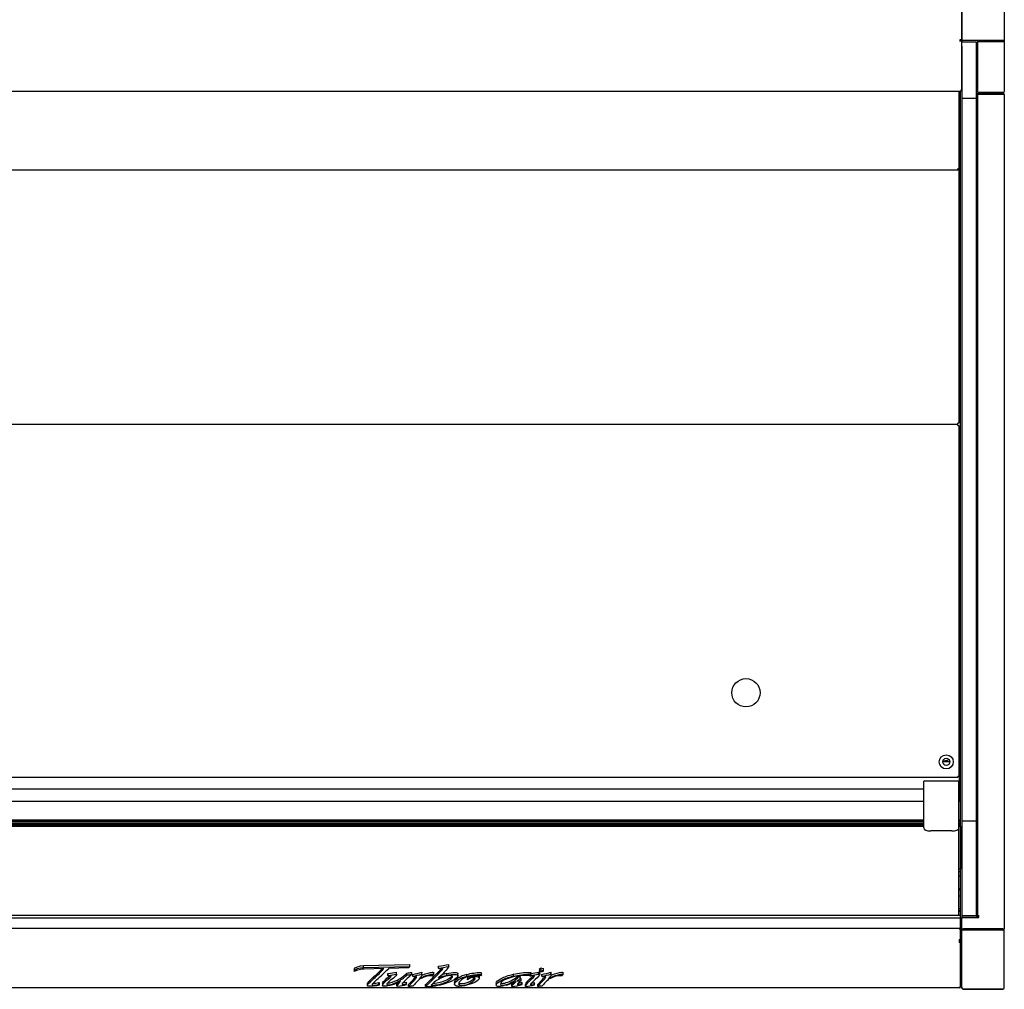
# Model space of a CAD drawing. Units: millimetres. Extents: x 0 to 4259, y 0 to 2940.
# Drawn here: x 2292 to 2989, y 1720 to 2406 of the extents above; entities that cross this region are included whole.
import ezdxf

# ---------------------------------------------------------------- set-up
doc = ezdxf.new("R2010")
doc.units = ezdxf.units.MM
for name, color, linetype in [('Default', 7, 'Continuous'), ('TOM-60LS-상부카바', 7, 'Continuous'), ('TOM-60LS-전면유리', 7, 'Continuous'), ('TOM-60LS-전면유리상부샷', 7, 'Continuous'), ('TOM-60LS-하부외장무늬', 7, 'Continuous'), ('TOM-60LS-하부외장상', 7, 'Continuous'), ('TOM-60LS-하부유리고정P', 7, 'Continuous'), ('TOM-60LS-흡입망', 7, 'Continuous'), ('TOM-60S-깔판', 7, 'Continuous'), ('TOM-60S-스텝선반1', 7, 'Continuous'), ('TOM-60S-스텝선반2', 7, 'Continuous'), ('TOM-LS-하부외장아대하우', 7, 'Continuous'), ('TOM-S-ST-측판-기둥외부', 7, 'Continuous'), ('TOM-S-ST-측판-하부외부', 7, 'Continuous'), ('TOM-SS-측판-기둥내부-좌', 7, 'Continuous'), ('TOM-SS-측판-하부내부-좌', 7, 'Continuous'), ('TOM-SS-측판-하부외부모서', 7, 'Continuous'), ('TOM-SS-측판유리', 7, 'Continuous'), ('TOM-SS-후레임하부우', 7, 'Continuous'), ('전면유리고정아대', 7, 'Continuous'), ('터보로고-10.07.30', 7, 'Continuous')]:
    doc.layers.add(name, color=color, linetype=linetype)

# ---------------------------------------------------------------- blocks, each defined once
blk = doc.blocks.new('SE3')
at = {"layer": 'TOM-60LS-상부카바', "color": 7, "linetype": 'Continuous'}
for p, q in [((-175.16, 2820.41), (-175.16, 2645.68)), ((-176.37, 2645.43), (-176.37, 2644.5)), ((-175.52, 2645.43), (-176.37, 2645.43)), ((-176.37, 2645.42), (-175.52, 2644.77)), ((-176.37, 2645.42), (-176.36, 2645.27)), ((-176.36, 2645.43), (-176.36, 2645.42)), ((-176.09, 2645.27), (-175.16, 2645.27)), ((-175.16, 2645.68), (-175.16, 2645.27)), ((-175.16, 2645.27), (-175.16, 2610.24)), ((-176.37, 2608.87), (-1720.55, 2608.87)), ((-176.37, 2609.15), (-176.37, 2608.87)), ((-175.64, 2609.34), (-175.52, 2609.23)), ((-175.16, 2610.24), (-175.16, 2610.08))]:
    blk.add_line(p, q, dxfattribs=at)
for centre, radius, start, end in [((-175.75, 2645.31), 0.584, 292.95086, 355.78559), ((-176.37, 2610.08), 1.21, 270, 315), ((-176.32, 2610.26), 1.16, 313.95348, 359.11561), ((-176.37, 2610.08), 1.21, 315, 0)]:
    blk.add_arc(centre, radius, start, end, dxfattribs=at)
for centre, major_axis, start_param, end_param in [((-176.37, 2645.43), (0.01, 0), 4.712389, 5.497787), ((-176.37, 2645.43), (-1.21, 0), 1.570796, 2.356194), ((-176.37, 2610.08), (1.21, 0), 4.712389, 5.497787)]:
    blk.add_ellipse(centre, major_axis=major_axis, ratio=0.766044, start_param=start_param, end_param=end_param, dxfattribs=at)
blk.add_open_spline([(-176.09, 2645.27), (-176.1, 2645.26), (-176.14, 2645.27), (-176.2, 2645.3)], degree=3, dxfattribs=at)
blk.add_open_spline([(-175.16, 2645.68), (-175.16, 2645.64), (-175.2, 2645.6), (-175.32, 2645.51), (-175.41, 2645.47), (-175.52, 2645.43)], degree=3, knots=[0, 0, 0, 0, 0.5, 0.5, 1, 1, 1, 1], dxfattribs=at)
at = {"layer": 'TOM-60LS-전면유리', "color": 7, "linetype": 'Continuous'}
blk.add_line((-176.96, 2025.46), (-176.96, 2087.62), dxfattribs=at)
at = {"layer": 'TOM-60LS-전면유리상부샷', "color": 7, "linetype": 'Continuous'}
for p, q in [((-201.96, 2106.15), (-1694.96, 2106.15)), ((-175.96, 2106.15), (-176.96, 2106.15)), ((-175.96, 2106.15), (-175.96, 2106.15)), ((-175.96, 2095.07), (-175.96, 2106.15)), ((-1694.96, 2093.33), (-201.96, 2093.33)), ((-1694.96, 2093.11), (-201.96, 2093.11)), ((-1694.96, 2092.04), (-201.96, 2092.04)), ((-1694.96, 2091.82), (-201.96, 2091.82)), ((-176.96, 2093.33), (-175.96, 2093.33)), ((-176.96, 2093.11), (-175.96, 2093.11)), ((-176.96, 2092.04), (-175.96, 2092.04)), ((-176.96, 2091.82), (-175.96, 2091.82)), ((-175.96, 2094.34), (-175.96, 2095.07)), ((-175.96, 2093.33), (-175.96, 2094.34)), ((-175.96, 2093.11), (-175.96, 2093.33)), ((-175.96, 2092.04), (-175.96, 2093.11)), ((-175.96, 2091.82), (-175.96, 2092.04)), ((-175.96, 2090.75), (-175.96, 2091.82)), ((-1694.96, 2090.75), (-201.96, 2090.75)), ((-1694.96, 2090.54), (-201.96, 2090.54)), ((-1694.96, 2089.46), (-201.96, 2089.46)), ((-1694.96, 2089.25), (-201.96, 2089.25)), ((-1694.96, 2088.81), (-201.96, 2088.81)), ((-176.96, 2090.75), (-175.96, 2090.75)), ((-176.96, 2090.54), (-175.96, 2090.54)), ((-176.96, 2089.46), (-175.96, 2089.46)), ((-176.96, 2089.25), (-175.96, 2089.25)), ((-176.96, 2088.81), (-175.96, 2088.81)), ((-175.96, 2090.54), (-175.96, 2090.75)), ((-175.96, 2089.46), (-175.96, 2090.54)), ((-175.96, 2089.25), (-175.96, 2089.46)), ((-175.96, 2088.91), (-175.96, 2089.25)), ((-175.96, 2088.91), (-175.96, 2088.81))]:
    blk.add_line(p, q, dxfattribs=at)
at = {"layer": 'TOM-60LS-하부외장무늬', "color": 7, "linetype": 'Continuous'}
blk.add_line((-175.96, 1974.32), (-176.76, 1974.32), dxfattribs=at)
at = {"layer": 'TOM-60LS-하부외장상', "color": 7, "linetype": 'Continuous'}
for p, q in [((-176.77, 2016.17), (-176.77, 2016.68)), ((-176.77, 2016.17), (-175.96, 2016.17)), ((-175.96, 2016.17), (-175.96, 2008.67)), ((-176.78, 2008.51), (-176.78, 2008.5)), ((-176.77, 2008.51), (-176.78, 2008.51)), ((-176.78, 2008.5), (-176.76, 2008.5)), ((-176.73, 2008.51), (-176.77, 2008.51)), ((-176.76, 2008.5), (-176.76, 2008.51)), ((-176.76, 2008.5), (-176.76, 2007.51)), ((-175.96, 2007.03), (-175.96, 2008.67)), ((-176.78, 2006.36), (-176.76, 2006.36)), ((-176.78, 2006.36), (-176.78, 2006.36)), ((-176.77, 2006.36), (-176.78, 2006.36)), ((-176.76, 2007.51), (-176.76, 2006.77)), ((-176.76, 2007.03), (-175.96, 2007.03)), ((-176.76, 2006.91), (-176.73, 2006.36)), ((-176.76, 2006.77), (-176.76, 2006.36)), ((-175.96, 2007.03), (-175.96, 1975.61)), ((-176.76, 1974.32), (-1720.16, 1974.32)), ((-176.78, 1974.8), (-176.78, 1974.8)), ((-176.78, 1974.8), (-176.76, 1974.8)), ((-176.77, 1974.8), (-176.78, 1974.8)), ((-176.76, 1974.8), (-176.76, 1974.39)), ((-176.76, 1974.8), (-176.76, 1974.8)), ((-176.76, 1974.8), (-176.73, 1974.32)), ((-176.76, 1974.39), (-176.76, 1974.32)), ((-175.96, 1975.61), (-175.96, 1975.13))]:
    blk.add_line(p, q, dxfattribs=at)
for centre, radius, start, end in [((-176.77, 2007.25), 0.886, 270, 272.56915), ((-176.77, 1975.69), 0.886, 270, 272.56916), ((-176.77, 1975.13), 0.81, 270, 272.81191), ((-176.8, 1975.63), 0.831, 274.14611, 358.32162), ((-176.77, 1975.13), 0.81, 272.81169, 0)]:
    blk.add_arc(centre, radius, start, end, dxfattribs=at)
for points in [[(-176.73, 2008.51), (-176.53, 2008.53), (-176.33, 2008.56), (-176.05, 2008.61), (-175.96, 2008.64), (-175.96, 2008.67)], [(-175.96, 2007.03), (-175.96, 2006.86), (-176.05, 2006.68), (-176.33, 2006.43), (-176.53, 2006.36), (-176.73, 2006.36)]]:
    blk.add_open_spline(points, degree=3, knots=[0, 0, 0, 0, 0.5, 0.5, 1, 1, 1, 1], dxfattribs=at)
at = {"layer": 'TOM-60LS-하부유리고정P', "color": 7, "linetype": 'Continuous'}
for p, q in [((-176.96, 2058.68), (-175.96, 2058.68)), ((-176.96, 2056.68), (-175.96, 2056.68)), ((-175.96, 2056.68), (-175.96, 2058.68)), ((-175.96, 2053.68), (-175.96, 2056.68)), ((-176.96, 2053.68), (-175.96, 2053.68)), ((-175.96, 2053.18), (-175.96, 2053.68)), ((-175.96, 2044.98), (-175.96, 2053.18)), ((-176.96, 2044.61), (-175.96, 2044.61)), ((-176.96, 2043.75), (-175.96, 2043.75)), ((-175.96, 2044.61), (-175.96, 2044.98)), ((-175.96, 2043.75), (-175.96, 2044.61)), ((-175.96, 2039.27), (-175.96, 2043.75)), ((-175.96, 2039.27), (-176.96, 2039.27)), ((-175.96, 2035.34), (-175.96, 2039.27)), ((-176.96, 2030.62), (-175.96, 2030.62)), ((-176.96, 2030.52), (-175.96, 2030.52)), ((-176.96, 2029.09), (-175.96, 2029.09)), ((-176.96, 2028.74), (-175.96, 2028.74)), ((-175.96, 2032.54), (-175.96, 2035.34)), ((-175.96, 2032.06), (-175.96, 2032.54)), ((-175.96, 2030.62), (-175.96, 2032.06)), ((-175.96, 2030.52), (-175.96, 2030.62)), ((-175.96, 2029.09), (-175.96, 2030.52)), ((-175.96, 2028.74), (-175.96, 2029.09)), ((-175.96, 2025.46), (-175.96, 2028.74)), ((-175.96, 2025.46), (-1720.96, 2025.46)), ((-1720.96, 2023.9), (-175.96, 2023.9)), ((-175.96, 2024.96), (-175.96, 2025.46)), ((-175.96, 2024.75), (-175.96, 2024.96)), ((-175.96, 2023.9), (-175.96, 2024.75)), ((-175.96, 2018.05), (-175.96, 2023.9)), ((-1720.96, 2016.68), (-175.96, 2016.68)), ((-175.96, 2016.68), (-175.96, 2018.05))]:
    blk.add_line(p, q, dxfattribs=at)
at = {"layer": 'TOM-60LS-흡입망', "color": 7, "linetype": 'Continuous'}
for p, q in [((-183.47, 2134.27), (-188.46, 2134.27)), ((-176.71, 2134.27), (-176.96, 2134.27)), ((-176.71, 2115.09), (-176.71, 2134.27)), ((-201.96, 2115.08), (-1694.96, 2115.08)), ((-176.71, 2115.08), (-176.96, 2115.08)), ((-176.71, 2115.08), (-176.71, 2115.09)), ((-176.71, 2114.27), (-176.71, 2115.08)), ((-176.71, 2106.15), (-176.71, 2114.27))]:
    blk.add_line(p, q, dxfattribs=at)
at = {"layer": 'TOM-60S-깔판', "color": 7, "linetype": 'Continuous'}
for p, q in [((-177.77, 2372.4), (-177.77, 2373.21)), ((-177.77, 2372.4), (-176.96, 2372.4)), ((-176.96, 2372.4), (-176.96, 2124.02)), ((-177.77, 2123.21), (-1719.15, 2123.21)), ((-177.77, 2123.21), (-177.77, 2124.02)), ((-176.96, 2124.02), (-177.77, 2124.02))]:
    blk.add_line(p, q, dxfattribs=at)
for centre, radius in [((-327.77, 2183.21), 10), ((-185.96, 2134.31), 5), ((-185.96, 2134.31), 2.5)]:
    blk.add_circle(centre, radius, dxfattribs=at)
at = {"layer": 'TOM-60S-스텝선반1', "color": 7, "linetype": 'Continuous'}
for p, q in [((-176.96, 2554.02), (-176.96, 2374.02)), ((-177.77, 2373.21), (-1719.15, 2373.21)), ((-177.77, 2373.21), (-177.77, 2374.02)), ((-176.96, 2374.02), (-177.77, 2374.02))]:
    blk.add_line(p, q, dxfattribs=at)
at = {"layer": 'TOM-60S-스텝선반2', "color": 7, "linetype": 'Continuous'}
for p, q in [((-176.96, 2608.87), (-176.96, 2554.02)), ((-177.77, 2553.21), (-1719.15, 2553.21)), ((-177.77, 2553.21), (-177.77, 2554.02)), ((-176.96, 2554.02), (-177.77, 2554.02))]:
    blk.add_line(p, q, dxfattribs=at)
at = {"layer": 'TOM-LS-하부외장아대하우', "color": 7, "linetype": 'Continuous'}
for p, q in [((-175.96, 2015.47), (-175.96, 2117)), ((-175.96, 2117), (-175.96, 2117)), ((-175.96, 2015.47), (-175.96, 2015.47)), ((-175.96, 1975.47), (-175.96, 2015.47)), ((-175.96, 1975.47), (-175.96, 1975.47))]:
    blk.add_line(p, q, dxfattribs=at)
blk.add_arc((-176.97, 2117), 1.01, 0, 5.7035, dxfattribs=at)
blk.add_ellipse((-176.97, 1975.47), major_axis=(1.01, 0), ratio=0.866025, start_param=6.18364, end_param=6.283185, dxfattribs=at)
at = {"layer": 'TOM-S-ST-측판-기둥외부', "color": 7, "linetype": 'Continuous'}
for p, q in [((-174.86, 2821.39), (-174.86, 2644.86)), ((-144.86, 2821.39), (-144.86, 2644.85)), ((-173.85, 2644.86), (-174.86, 2644.86)), ((-145.87, 2644.86), (-173.85, 2644.86)), ((-173.66, 2644.86), (-173.66, 2644.85)), ((-163.87, 2644.85), (-173.66, 2644.85)), ((-162.99, 2644.84), (-163.86, 2644.84)), ((-163.86, 2644.84), (-163.86, 2608.87)), ((-162.86, 2644.85), (-163.57, 2644.3)), ((-162.86, 2644.84), (-162.99, 2644.84)), ((-162.85, 2644.84), (-145.87, 2644.84)), ((-162.85, 2644.08), (-145.87, 2644.08)), ((-144.86, 2644.85), (-145.86, 2644.85)), ((-144.86, 2644.85), (-144.86, 2608.87)), ((-163.86, 2608.87), (-163.86, 2608.87)), ((-145.87, 2608.1), (-162.85, 2608.1)), ((-162.85, 2607.86), (-145.87, 2607.86))]:
    blk.add_line(p, q, dxfattribs=at)
for centre, radius, start, end in [((-163.87, 2644.84), 0.01, 0, 90), ((-163.17, 2644.87), 0.694, 182.2762, 235.05729), ((-162.87, 2644.86), 0.011, 273.76298, 289.38157), ((-145.87, 2584.06), 60.79, 89.04804, 89.99996), ((-162.85, 2608.87), 1.01, 180, 270), ((-163.15, 2608.9), 0.712, 182.15651, 234.27619), ((-145.87, 2608.87), 1.01, 270, 360)]:
    blk.add_arc(centre, radius, start, end, dxfattribs=at)
for centre, major_axis, start_param, end_param in [((-162.85, 2644.85), (-1.01, 0), 0.785398, 1.570796), ((-162.85, 2644.85), (-0.01, 0), 0.785398, 1.570796), ((-145.87, 2644.85), (1.01, 0), 4.712389, 6.283185), ((-145.87, 2644.85), (0.01, 0), 4.712389, 6.283183), ((-162.85, 2608.87), (-1.01, 0), 0.785398, 1.570796), ((-145.87, 2608.87), (-1.01, 0), 1.570796, 3.141593)]:
    blk.add_ellipse(centre, major_axis=major_axis, ratio=0.766044, start_param=start_param, end_param=end_param, dxfattribs=at)
blk.add_open_spline([(-145.87, 2644.86), (-145.87, 2644.86), (-145.87, 2644.86), (-145.87, 2644.86), (-145.87, 2644.86), (-145.87, 2644.85), (-145.87, 2644.85), (-145.86, 2644.85), (-145.86, 2644.85), (-145.86, 2644.85)], degree=3, knots=[0, 0, 0, 0, 0.25, 0.25, 0.5, 0.5, 0.75, 0.75, 1, 1, 1, 1], dxfattribs=at)
at = {"layer": 'TOM-S-ST-측판-하부외부', "color": 7, "linetype": 'Continuous'}
for p, q in [((-145.87, 2607.66), (-163.86, 2607.66)), ((-163.86, 2606.66), (-163.86, 2607.66)), ((-145.87, 2606.66), (-163.86, 2606.66)), ((-162.85, 2606.65), (-163.86, 2606.65)), ((-163.86, 2606.65), (-163.86, 2025.46)), ((-145.87, 2606.65), (-162.85, 2606.65)), ((-144.86, 2606.65), (-145.87, 2606.65)), ((-144.86, 2606.65), (-144.86, 2016.08)), ((-174.86, 2016.08), (-174.86, 2024.26)), ((-174.86, 2024.26), (-173.85, 2024.26)), ((-173.85, 2024.26), (-162.85, 2024.26)), ((-164.36, 2025.71), (-163.87, 2025.71)), ((-163.87, 2025.7), (-164.36, 2025.7)), ((-163.86, 2025.36), (-163.86, 2025.86)), ((-163.86, 2025.46), (-162.85, 2025.46)), ((-163.86, 2024.26), (-163.86, 2024.36)), ((-162.86, 2025.36), (-162.86, 2025.46)), ((-162.86, 2024.26), (-162.86, 2024.36)), ((-162.85, 2024.26), (-162.85, 2025.46)), ((-174.86, 2016.07), (-174.86, 2016.08)), ((-174.86, 1974.33), (-174.86, 2016.07)), ((-174.72, 2016.07), (-174.86, 2016.07)), ((-145.87, 2016.07), (-173.85, 2016.07)), ((-173.85, 2016.07), (-145.87, 2016.07)), ((-145.87, 2015.15), (-173.85, 2015.15)), ((-162.86, 2016.07), (-162.86, 2016.07)), ((-145.87, 2015.15), (-145.87, 2016.07)), ((-144.86, 1974.33), (-144.86, 2016.08)), ((-174.86, 1974.33), (-174.86, 1974.33)), ((-173.85, 1973.41), (-145.87, 1973.41)), ((-145.87, 1973.32), (-173.85, 1973.32)), ((-145.87, 1973.32), (-145.87, 1973.41))]:
    blk.add_line(p, q, dxfattribs=at)
for centre, radius, start, end in [((-145.87, 2606.65), 1.01, 0, 90), ((-145.87, 2606.65), 0.01, 0, 90), ((-173.89, 2016.13), 0.975, 183.20291, 272.13442), ((-145.83, 2016.12), 0.968, 267.44731, 357.27548), ((-145.87, 2140.2), 124.12, 270, 270.46623), ((-173.85, 1974.33), 1.01, 180, 270), ((-145.87, 1974.33), 1.01, 270, 360), ((-145.83, 1974.38), 0.969, 267.5317, 357.29657)]:
    blk.add_arc(centre, radius, start, end, dxfattribs=at)
for centre, major_axis, ratio, start_param, end_param in [((-163.87, 2025.71), (-0.01, 0), 0.57735, 1.570796, 3.141593), ((-173.85, 2016.08), (-1.01, 0), 0.00643, 0, 1.570796)]:
    blk.add_ellipse(centre, major_axis=major_axis, ratio=ratio, start_param=start_param, end_param=end_param, dxfattribs=at)
for points, knots in [([(-163.86, 2025.71), (-163.86, 2025.71), (-163.87, 2025.71), (-163.87, 2025.71), (-163.87, 2025.71), (-163.87, 2025.7), (-163.87, 2025.7), (-163.87, 2025.7), (-163.87, 2025.7), (-163.87, 2025.7), (-163.87, 2025.7), (-163.87, 2025.7), (-163.87, 2025.7)], [0, 0, 0, 0, 0.30341, 0.30341, 0.30341, 0.563767, 0.563767, 0.563767, 0.794712, 0.794712, 0.794712, 1, 1, 1, 1]), ([(-145.86, 2016.08), (-145.86, 2016.07), (-145.86, 2016.07), (-145.87, 2016.07), (-145.87, 2016.07), (-145.87, 2016.07), (-145.87, 2016.07), (-145.87, 2016.07), (-145.87, 2016.07), (-145.87, 2016.07)], [0, 0, 0, 0, 0.25, 0.25, 0.5, 0.5, 0.75, 0.75, 1, 1, 1, 1]), ([(-174.86, 1974.33), (-174.86, 1974.21), (-174.84, 1974.09), (-174.74, 1973.87), (-174.66, 1973.77), (-174.38, 1973.51), (-174.12, 1973.41), (-173.85, 1973.41)], [0, 0, 0, 0, 0.25, 0.25, 0.5, 0.5, 1, 1, 1, 1])]:
    blk.add_open_spline(points, degree=3, knots=knots, dxfattribs=at)
at = {"layer": 'TOM-SS-측판-기둥내부-좌', "color": 7, "linetype": 'Continuous'}
for p, q in [((-162.37, 2644.86), (-162.36, 2644.86)), ((-162.36, 2644.85), (-161.66, 2644.85)), ((-162.36, 2644.84), (-162.36, 2644.85)), ((-161.66, 2644.84), (-161.66, 2644.85))]:
    blk.add_line(p, q, dxfattribs=at)
for radius, start, end in [(0.01, 45.23767, 90), (0.0101, 0.23966, 44.99801)]:
    blk.add_arc((-162.37, 2644.85), radius, start, end, dxfattribs=at)
at = {"layer": 'TOM-SS-측판-하부내부-좌', "color": 7, "linetype": 'Continuous'}
for p, q in [((-174.86, 2644.86), (-174.86, 2643.86)), ((-161.65, 2644.84), (-161.65, 2644.86)), ((-162.36, 2607.66), (-162.36, 2607.86)), ((-162.36, 2606.65), (-162.36, 2606.66)), ((-174.86, 2024.36), (-174.86, 2024.26)), ((-165.07, 2024.36), (-165.07, 2024.26)), ((-165.06, 2024.36), (-165.06, 2024.26)), ((-164.86, 2025.86), (-163.86, 2025.86)), ((-164.36, 2025.86), (-164.36, 2025.36)), ((-164.36, 2024.36), (-164.36, 2024.26))]:
    blk.add_line(p, q, dxfattribs=at)
at = {"layer": 'TOM-SS-측판-하부외부모서', "color": 7, "linetype": 'Continuous'}
for p, q in [((-174.86, 2025.25), (-174.86, 2024.36)), ((-174.86, 2024.36), (-173.85, 2024.36)), ((-173.85, 2024.36), (-163.05, 2024.36)), ((-164.86, 2025.36), (-163.05, 2025.36)), ((-163.05, 2025.36), (-162.85, 2025.36)), ((-163.05, 2024.36), (-163.05, 2025.36)), ((-163.05, 2024.36), (-162.85, 2024.36)), ((-162.65, 2016.07), (-162.65, 2016.07)), ((-161.65, 2016.07), (-161.65, 2016.07))]:
    blk.add_line(p, q, dxfattribs=at)
at = {"layer": 'TOM-SS-측판유리', "color": 7, "linetype": 'Continuous'}
for p, q in [((-174.86, 2640.86), (-174.86, 2643.86)), ((-174.86, 2643.86), (-164.86, 2643.86)), ((-164.86, 2643.86), (-164.86, 2640.86)), ((-174.86, 2640.86), (-174.86, 2603.86)), ((-164.86, 2640.86), (-164.86, 2603.86)), ((-174.86, 2603.86), (-174.86, 2092.25)), ((-164.86, 2603.86), (-174.86, 2603.86)), ((-164.86, 2603.86), (-164.86, 2092.25)), ((-174.86, 2092.25), (-174.86, 2025.25)), ((-164.86, 2092.25), (-174.86, 2092.25)), ((-164.86, 2092.25), (-164.86, 2025.25)), ((-164.86, 2025.25), (-174.86, 2025.25))]:
    blk.add_line(p, q, dxfattribs=at)
at = {"layer": 'TOM-SS-후레임하부우', "color": 7, "linetype": 'Continuous'}
for p, q in [((-175.96, 2106.15), (-175.96, 2608.94)), ((-175.96, 2058.68), (-175.96, 2088.81)), ((-175.96, 2088.81), (-175.96, 2058.68))]:
    blk.add_line(p, q, dxfattribs=at)
blk.add_arc((-185.96, 2133.78), 1.6, 18.17945, 161.82055, dxfattribs=at)
at = {"layer": '전면유리고정아대', "color": 7, "linetype": 'Continuous'}
for p, q in [((-201.96, 2114.14), (-201.96, 2120.72)), ((-201.96, 2120.72), (-201.96, 2120.72)), ((-176.96, 2120.72), (-201.96, 2120.72)), ((-176.96, 2120.72), (-176.96, 2120.72)), ((-176.96, 2114.14), (-176.96, 2120.72)), ((-201.96, 2113.5), (-201.96, 2114.14)), ((-201.96, 2096.98), (-201.96, 2113.5)), ((-176.96, 2113.5), (-176.96, 2114.14)), ((-176.96, 2096.98), (-176.96, 2113.5)), ((-201.96, 2095.71), (-201.96, 2096.98)), ((-201.96, 2087.62), (-201.96, 2095.71)), ((-176.96, 2095.71), (-176.96, 2096.98)), ((-176.96, 2087.62), (-176.96, 2095.71)), ((-181.96, 2085.43), (-196.96, 2085.43))]:
    blk.add_line(p, q, dxfattribs=at)
for centre, start_param, end_param in [((-196.96, 2087.62), 0, 1.570796), ((-181.96, 2087.62), 1.570796, 3.141593)]:
    blk.add_ellipse(centre, major_axis=(-5, 0), ratio=0.437694, start_param=start_param, end_param=end_param, dxfattribs=at)
at = {"layer": '터보로고-10.07.30', "color": 7, "linetype": 'Continuous'}
for p, q in [((-605.28, 1987.26), (-605.28, 1985.89)), ((-598.57, 1990.07), (-565.73, 1990.88)), ((-598.57, 1988.7), (-598.57, 1990.07)), ((-598.57, 1988.7), (-565.73, 1989.51)), ((-584.16, 1987.99), (-598, 1987.65)), ((-566.37, 1988.42), (-580.73, 1988.07)), ((-566.37, 1988.42), (-566.37, 1988.79)), ((-565.73, 1989.51), (-565.73, 1990.88)), ((-545.48, 1988.27), (-545.48, 1989.64)), ((-545.19, 1987.95), (-545.48, 1988.27)), ((-538.24, 1989.56), (-538.24, 1990.93)), ((-474.04, 1987.66), (-474.04, 1985.95)), ((-473.52, 1986.61), (-473.52, 1987.98)), ((-471.14, 1986.18), (-471.14, 1987.89)), ((-593.79, 1979.86), (-591.15, 1982.31)), ((-593.79, 1978.49), (-591.15, 1980.94)), ((-593.79, 1978.49), (-593.79, 1979.86)), ((-591.15, 1980.94), (-591.15, 1982.31)), ((-581.97, 1981.09), (-579.92, 1982.83)), ((-581.97, 1979.72), (-579.92, 1981.46)), ((-581.43, 1984.52), (-581.02, 1984.57)), ((-581.43, 1983.15), (-581.43, 1984.52)), ((-581.43, 1983.15), (-581.02, 1983.2)), ((-581.22, 1982.84), (-581.43, 1983.15)), ((-581.02, 1983.2), (-581.02, 1984.57)), ((-577.36, 1981.31), (-579.57, 1979.47)), ((-575.09, 1984.04), (-575.09, 1985.41)), ((-568.11, 1984.52), (-567.78, 1984.85)), ((-568.11, 1983.15), (-568.11, 1984.52)), ((-568.11, 1983.15), (-567.78, 1983.48)), ((-567.78, 1983.48), (-567.78, 1984.85)), ((-564.35, 1983.86), (-564.35, 1985.23)), ((-563.67, 1982.52), (-563.67, 1983.89)), ((-563.34, 1982.2), (-563.67, 1982.52)), ((-558.93, 1981.08), (-558.32, 1981.37)), ((-558.32, 1981.37), (-558.32, 1981.82)), ((-557.27, 1984.08), (-557.27, 1985.45)), ((-557.18, 1983.57), (-557.18, 1985.28)), ((-548.75, 1983.88), (-549.67, 1982.84)), ((-548.75, 1983.88), (-548.75, 1985.25)), ((-545.22, 1981.57), (-545.68, 1981.14)), ((-539.65, 1983.13), (-539.65, 1984.5)), ((-531.68, 1982.73), (-531.68, 1984.44)), ((-525.34, 1982.47), (-525.34, 1983.84)), ((-525.03, 1981.98), (-525.03, 1980.26)), ((-523.07, 1981.78), (-523.07, 1982.56)), ((-517.37, 1982.1), (-517.37, 1982.96)), ((-516.55, 1980.98), (-516.55, 1982.69)), ((-515.05, 1983.3), (-515.05, 1985.01)), ((-492.48, 1982.6), (-492.48, 1983.97)), ((-487.53, 1981.37), (-487.53, 1983.09)), ((-487, 1979.52), (-487, 1980.89)), ((-480.58, 1982.67), (-480.76, 1982.9)), ((-480.76, 1982.9), (-480.76, 1982.9)), ((-480.59, 1983.04), (-480.29, 1983.08)), ((-480.29, 1979.79), (-480.29, 1981.16)), ((-479.03, 1982.9), (-480.09, 1982.75)), ((-480, 1983.51), (-480, 1985.23)), ((-476.94, 1980.21), (-478.83, 1978.47)), ((-474.55, 1985.4), (-473.78, 1985.54)), ((-474.55, 1984.03), (-474.55, 1985.4)), ((-474.55, 1984.03), (-473.78, 1984.17)), ((-473.78, 1984.17), (-473.78, 1985.54)), ((-473.78, 1984.17), (-473.78, 1984.06)), ((-472.21, 1982.52), (-472.21, 1983.89)), ((-471.88, 1982.2), (-472.21, 1982.52)), ((-467.48, 1981.08), (-466.86, 1981.37)), ((-466.86, 1981.37), (-466.86, 1981.82)), ((-465.82, 1984.08), (-465.82, 1985.45)), ((-465.72, 1983.57), (-465.72, 1985.28)), ((-457.29, 1983.88), (-458.21, 1982.84)), ((-457.29, 1983.88), (-457.29, 1985.25)), ((-595.93, 1977.59), (-595.93, 1975.87)), ((-587.71, 1976.84), (-587.71, 1978.21)), ((-587.71, 1978.21), (-587.31, 1977.94)), ((-587.71, 1976.84), (-587.31, 1976.57)), ((-587.31, 1976.57), (-587.31, 1977.94)), ((-585.09, 1977.73), (-585.09, 1976.02)), ((-574.89, 1975.48), (-574.89, 1976.85)), ((-574.2, 1975.58), (-574.89, 1975.48)), ((-568.4, 1976.91), (-568.4, 1978.28)), ((-568.4, 1978.28), (-568.07, 1978.01)), ((-568.4, 1976.91), (-568.07, 1976.64)), ((-568.07, 1976.64), (-568.07, 1978.01)), ((-566.65, 1976.67), (-564.12, 1979.4)), ((-566.65, 1975.3), (-564.12, 1978.03)), ((-566.65, 1975.3), (-566.65, 1976.67)), ((-564.12, 1978.03), (-564.12, 1979.4)), ((-563.21, 1976), (-563.49, 1975.65)), ((-554.58, 1976.69), (-554.23, 1977.02)), ((-554.58, 1975.32), (-554.58, 1976.69)), ((-554.58, 1975.32), (-554.23, 1975.65)), ((-554.23, 1975.65), (-554.23, 1977.02)), ((-534.17, 1978.38), (-534.17, 1976.67)), ((-530.49, 1976.39), (-530.49, 1977.76)), ((-504.54, 1977.78), (-504.54, 1976.06)), ((-493.52, 1975.35), (-493.52, 1976.72)), ((-488.93, 1976.49), (-488.93, 1977.68)), ((-487, 1979.52), (-487.2, 1979.35)), ((-486.67, 1976.9), (-486.67, 1978.28)), ((-486.67, 1978.28), (-486.21, 1978.01)), ((-486.67, 1976.9), (-486.21, 1976.64)), ((-486.21, 1976.64), (-486.21, 1978.01)), ((-483.89, 1975.27), (-483.89, 1976.64)), ((-483.11, 1977.07), (-483.11, 1978.44)), ((-479.52, 1976.46), (-479.52, 1977.83)), ((-477.83, 1976.68), (-477.83, 1978.05)), ((-477.83, 1978.05), (-477.5, 1977.75)), ((-477.83, 1976.68), (-477.5, 1976.38)), ((-477.5, 1976.38), (-477.5, 1977.75)), ((-475.19, 1976.67), (-472.67, 1979.4)), ((-475.19, 1975.3), (-472.67, 1978.03)), ((-475.19, 1975.3), (-475.19, 1976.67)), ((-472.67, 1978.03), (-472.67, 1979.4)), ((-471.75, 1976), (-472.03, 1975.65))]:
    blk.add_line(p, q, dxfattribs=at)
for centre, radius, start, end in [((-597.2, 1969.22), 18.45, 92.48761, 115.47588), ((-669.21, 2065.38), 115, 312.75544, 317.70163), ((-669.21, 2066.75), 115, 312.75544, 316.73385), ((-1214.44, 2654.01), 919.27, 312.7315, 313.57946), ((-565.34, 2122.46), 134.3, 278.50593, 281.64087), ((-565.34, 2121.09), 134.3, 278.50593, 281.64087), ((-472.36, 1985.08), 3.12, 88.92748, 111.69807), ((-472.36, 1983.71), 3.12, 88.92748, 111.69807), ((-593.49, 2093.94), 110.08, 276.50538, 279.62082), ((-593.49, 2092.57), 110.08, 276.50538, 279.62082), ((-532.04, 1943.67), 51.57, 128.79187, 135.27216), ((-569.33, 2014.18), 29.37, 273.02025, 279.769), ((-569.33, 2012.81), 29.37, 273.02025, 279.769), ((-576.22, 2049.12), 66.43, 280.88951, 286.56878), ((-576.22, 2047.75), 66.43, 280.88951, 286.56878), ((-551.12, 1970.33), 12.59, 83.3557, 121.41011), ((-534.67, 1960.64), 22.49, 115.06461, 135.68309), ((-549.43, 1999.48), 21.79, 270.55285, 296.60875), ((-531.36, 1947.8), 36.29, 103.20505, 113.24455), ((-531.36, 1949.17), 36.29, 103.20505, 109.46813), ((-549.28, 2006.92), 30.63, 286.2497, 299.45198), ((-519.32, 1960.41), 24.2, 104.40075, 120.86061), ((-519.32, 1959.04), 24.2, 104.40075, 120.86061), ((-483.89, 1944.15), 38.88, 85.38259, 110.46685), ((-496.97, 1989.07), 9.81, 299.30788, 318.98326), ((-496.97, 1987.7), 9.81, 299.30788, 328.28365), ((-491.52, 2012.22), 31.65, 276.4363, 278.21978), ((-463.43, 1960.9), 26.37, 129.77267, 138.30259), ((-477.45, 1963.53), 19.4, 97.81768, 99.27923), ((-509.31, 2176.01), 195.11, 278.55381, 280.26388), ((-509.31, 2177.38), 195.11, 278.64288, 280.26388), ((-484.76, 2049.12), 66.43, 280.88951, 286.56878), ((-484.76, 2047.75), 66.43, 280.88951, 286.56878), ((-459.67, 1970.33), 12.59, 83.3557, 121.41011), ((-595.14, 2002.57), 27.15, 279.20679, 286.76941), ((-592.07, 2016.81), 42.58, 288.49483, 297.60556), ((-564.45, 1970.79), 11.44, 133.55905, 155.81662), ((-564.45, 1972.16), 11.44, 147.67343, 155.81662), ((-592.33, 2099.1), 124.84, 278.34898, 281.20297), ((-540.69, 1958.72), 28.39, 133.93906, 142.48488), ((-554.98, 2022.78), 47.47, 270.47836, 287.49439), ((-549.43, 1998.11), 21.79, 266.48926, 296.60875), ((-510.36, 2020.37), 45.93, 286.59725, 295.63983), ((-496.69, 2014.81), 39.58, 274.59449, 285.35117), ((-491.52, 2010.85), 31.65, 272.70411, 278.21978), ((-490.18, 1991.07), 13.27, 275.40686, 285.36915), ((-490.18, 1989.7), 13.27, 275.40686, 285.36915), ((-480.23, 1976.12), 3.7, 141.27622, 171.94919), ((-480.23, 1974.75), 3.7, 141.27622, 171.94919), ((-502.04, 2099.03), 125.08, 278.34275, 281.31535), ((-463.43, 1959.53), 26.37, 129.77267, 138.30259), ((-480.22, 1990.05), 12.24, 273.29485, 281.28279), ((-480.22, 1988.68), 12.24, 273.29485, 281.28279), ((-449.23, 1958.72), 28.39, 133.93906, 142.48488)]:
    blk.add_arc(centre, radius, start, end, dxfattribs=at)
for centre, major_axis, start_param, end_param in [((-605.2, 1987.26), (0.0804, 0), 3.008556, 3.141593), ((-562.28, 1988.6), (4.11, 0), 2.565265, 3.25144), ((-605.2, 1985.89), (0.0804, 0), 3.008556, 5.704781), ((-536.4, 1974.84), (-26.24, 0), -0.624323, -0.416884), ((-444.94, 1974.84), (-26.24, 0), -0.624323, -0.416884), ((-557.17, 1963.85), (-29.7, 0), -1.356626, -1.2462), ((-465.72, 1963.85), (-29.7, 0), -1.356626, -1.2462)]:
    blk.add_ellipse(centre, major_axis=major_axis, ratio=0.406737, start_param=start_param, end_param=end_param, dxfattribs=at)
for points in [[(-605.28, 1987.27), (-604.66, 1989.16), (-601.36, 1989.94), (-598.57, 1990.07)], [(-605.28, 1985.9), (-604.66, 1987.79), (-601.36, 1988.57), (-598.57, 1988.7)], [(-538.24, 1989.56), (-538.44, 1988.52), (-540.77, 1985.86), (-545.22, 1981.57)], [(-474.04, 1987.49), (-474.04, 1987.67), (-473.87, 1987.83), (-473.52, 1987.98)], [(-472.31, 1988.2), (-471.54, 1988.2), (-471.15, 1988.04), (-471.14, 1987.74)], [(-595.93, 1977.41), (-595.93, 1977.7), (-595.22, 1978.52), (-593.79, 1979.86)], [(-585.09, 1977.56), (-585.09, 1978.13), (-584.05, 1979.31), (-581.97, 1981.09)], [(-579.92, 1981.46), (-579.29, 1982), (-578.97, 1982.39), (-578.93, 1982.62)], [(-575.09, 1984.04), (-575.09, 1983.49), (-575.85, 1982.58), (-577.36, 1981.31)], [(-568.68, 1979.96), (-570.37, 1978.28), (-571.24, 1977.31), (-571.27, 1977.03)], [(-564.12, 1979.4), (-562.91, 1980.74), (-562.04, 1981.76), (-561.53, 1982.47)], [(-557.24, 1983.39), (-557.42, 1982.85), (-557.99, 1982.08), (-558.93, 1981.08)], [(-525.03, 1981.81), (-525.03, 1981.91), (-524.99, 1982.02), (-524.91, 1982.12)], [(-522.78, 1979.17), (-521.33, 1979.95), (-520.37, 1980.69), (-519.91, 1981.38)], [(-480.29, 1981.16), (-479.48, 1981.89), (-478.85, 1982.48), (-478.39, 1982.93)], [(-480.29, 1979.79), (-478.47, 1981.42), (-477.53, 1982.37), (-477.5, 1982.65)], [(-473.78, 1984.06), (-473.78, 1983.41), (-474.84, 1982.13), (-476.94, 1980.21)], [(-472.67, 1979.4), (-471.45, 1980.74), (-470.59, 1981.76), (-470.07, 1982.47)], [(-465.78, 1983.39), (-465.96, 1982.85), (-466.53, 1982.08), (-467.48, 1981.08)], [(-531, 1978.1), (-530.88, 1977.98), (-530.71, 1977.86), (-530.49, 1977.76)], [(-493.52, 1975.35), (-493.43, 1976.05), (-492.42, 1977.25), (-490.49, 1978.96)], [(-493.52, 1976.72), (-493.48, 1977.03), (-493.26, 1977.45), (-492.84, 1977.97)], [(-480.38, 1976.76), (-480.4, 1976.55), (-480.1, 1976.45), (-479.52, 1976.46)], [(-478.83, 1978.47), (-479.83, 1977.54), (-480.35, 1976.97), (-480.38, 1976.76)]]:
    blk.add_open_spline(points, degree=3, dxfattribs=at)
for points, knots in [([(-554.23, 1975.65), (-551.05, 1978.65), (-548.29, 1981.35), (-545.97, 1983.77), (-543.64, 1986.18), (-542.47, 1987.54), (-542.47, 1987.83), (-542.47, 1988.03), (-542.77, 1988.14), (-543.38, 1988.14), (-543.75, 1988.14), (-544.36, 1988.08), (-545.19, 1987.95)], [0, 0, 0, 0, 0.668071, 0.668071, 0.668071, 0.996609, 0.996609, 0.996609, 0.998122, 0.998122, 0.998122, 1, 1, 1, 1]), ([(-554.23, 1977.02), (-551.05, 1980.02), (-548.29, 1982.72), (-545.97, 1985.14), (-544.71, 1986.44), (-543.79, 1987.43), (-543.21, 1988.11)], [0, 0, 0, 0, 0.6680708, 0.6680708, 0.6680708, 0.8447474, 0.8447474, 0.8447474, 0.8447474]), ([(-472.31, 1986.83), (-471.53, 1986.83), (-471.14, 1986.67), (-471.14, 1986.35), (-471.14, 1986.17), (-471.31, 1986.01), (-471.66, 1985.86)], [0, 0, 0, 0, 0.604618, 0.604618, 0.604618, 1, 1, 1, 1]), ([(-579.57, 1979.47), (-581.26, 1978.06), (-582.11, 1977.19), (-582.11, 1976.87), (-582.11, 1976.58), (-581.79, 1976.43), (-581.15, 1976.43), (-579.5, 1976.43), (-577.32, 1977.13), (-574.6, 1978.52), (-571.89, 1979.92), (-569.73, 1981.47), (-568.11, 1983.15)], [0, 0, 0, 0, 0.771024, 0.771024, 0.771024, 0.978372, 0.978372, 0.978372, 0.986982, 0.986982, 0.986982, 1, 1, 1, 1]), ([(-581.41, 1977.81), (-581.33, 1977.8), (-581.24, 1977.8), (-581.15, 1977.8), (-579.5, 1977.8), (-577.32, 1978.5), (-574.6, 1979.89), (-571.89, 1981.29), (-569.73, 1982.84), (-568.11, 1984.52)], [0.94785166, 0.94785166, 0.94785166, 0.94785166, 0.97837225, 0.97837225, 0.97837225, 0.98698183, 0.98698183, 0.98698183, 1, 1, 1, 1]), ([(-578.93, 1982.62), (-578.9, 1982.85), (-579.19, 1982.96), (-579.79, 1982.96), (-580.07, 1982.96), (-580.55, 1982.92), (-581.22, 1982.84)], [0, 0, 0, 0, 0.516933, 0.516933, 0.516933, 1, 1, 1, 1]), ([(-564.12, 1978.03), (-562.01, 1980.37), (-560.94, 1981.74), (-560.94, 1982.15), (-560.94, 1982.37), (-561.17, 1982.47), (-561.64, 1982.47), (-561.88, 1982.47), (-562.45, 1982.38), (-563.34, 1982.2)], [0, 0, 0, 0, 0.887024, 0.887024, 0.887024, 0.998149, 0.998149, 0.998149, 1, 1, 1, 1]), ([(-558.32, 1981.37), (-554.37, 1983.14), (-551.57, 1984.02), (-549.92, 1984.02), (-549.56, 1984.02), (-549.18, 1983.98), (-548.75, 1983.88)], [0, 0, 0, 0, 0.899237, 0.899237, 0.899237, 1, 1, 1, 1]), ([(-557.27, 1985.45), (-557.21, 1985.32), (-557.18, 1985.21), (-557.18, 1985.11), (-557.18, 1985.11), (-557.18, 1985.11), (-557.18, 1985.11)], [0, 0, 0, 0, 0.1104475, 0.1104475, 0.1104475, 0.110797, 0.110797, 0.110797, 0.110797]), ([(-557.27, 1984.08), (-557.21, 1983.95), (-557.18, 1983.84), (-557.18, 1983.74), (-557.18, 1983.74), (-557.18, 1983.74), (-557.18, 1983.74)], [0, 0, 0, 0, 0.1104475, 0.1104475, 0.1104475, 0.110797, 0.110797, 0.110797, 0.110797]), ([(-557.13, 1983.25), (-553.81, 1984.68), (-551.4, 1985.39), (-549.92, 1985.39), (-549.56, 1985.39), (-549.18, 1985.35), (-548.75, 1985.25)], [0.0925358, 0.0925358, 0.0925358, 0.0925358, 0.8992371, 0.8992371, 0.8992371, 1, 1, 1, 1]), ([(-539.67, 1978.62), (-538.48, 1979.24), (-537.49, 1979.9), (-536.7, 1980.61), (-535.91, 1981.31), (-535.52, 1981.88), (-535.52, 1982.32), (-535.52, 1982.8), (-536.08, 1983.04), (-537.2, 1983.04), (-539.14, 1983.04), (-541.47, 1982.37), (-544.2, 1981.02)], [0, 0, 0, 0, 0.557806, 0.557806, 0.557806, 0.987905, 0.987905, 0.987905, 0.990985, 0.990985, 0.990985, 1, 1, 1, 1]), ([(-539.67, 1979.99), (-538.48, 1980.61), (-537.49, 1981.27), (-536.7, 1981.98), (-536.35, 1982.29), (-536.08, 1982.57), (-535.89, 1982.83)], [0, 0, 0, 0, 0.5578064, 0.5578064, 0.5578064, 0.7462191, 0.7462191, 0.7462191, 0.7462191]), ([(-539.65, 1984.5), (-537.48, 1985.01), (-535.59, 1985.27), (-534.02, 1985.27), (-532.45, 1985.27), (-531.68, 1984.94), (-531.68, 1984.27)], [0, 0, 0, 0, 0.5790473, 0.5790473, 0.5790473, 0.9928559, 0.9928559, 0.9928559, 0.9928559]), ([(-539.65, 1983.13), (-537.48, 1983.64), (-535.59, 1983.9), (-534.02, 1983.9), (-532.45, 1983.9), (-531.68, 1983.57), (-531.68, 1982.9), (-531.68, 1982.14), (-532.53, 1981.25), (-534.22, 1980.25)], [0, 0, 0, 0, 0.579047, 0.579047, 0.579047, 0.992856, 0.992856, 0.992856, 1, 1, 1, 1]), ([(-534.17, 1978.21), (-534.17, 1978.21), (-534.17, 1978.21), (-534.17, 1978.21), (-534.17, 1979.16), (-533.36, 1980.14), (-531.73, 1981.18)], [0.992154227, 0.992154227, 0.992154227, 0.992154227, 0.992156568, 0.992156568, 0.992156568, 1, 1, 1, 1]), ([(-527.88, 1980.92), (-528.81, 1980.37), (-529.59, 1979.73), (-530.24, 1979.02), (-530.89, 1978.31), (-531.21, 1977.71), (-531.21, 1977.23), (-531.21, 1976.89), (-530.97, 1976.61), (-530.49, 1976.39)], [0, 0, 0, 0, 0.534111, 0.534111, 0.534111, 0.997726, 0.997726, 0.997726, 1, 1, 1, 1]), ([(-515.38, 1982.96), (-516.28, 1982.99), (-517.03, 1983.01), (-517.62, 1983.01), (-522.08, 1983.01), (-525.5, 1982.31), (-527.88, 1980.92)], [0, 0, 0, 0, 0.152994, 0.152994, 0.152994, 1, 1, 1, 1]), ([(-525.34, 1983.84), (-523.87, 1984.25), (-522.28, 1984.58), (-520.56, 1984.85), (-518.84, 1985.11), (-517.38, 1985.24), (-516.17, 1985.24), (-515.43, 1985.24), (-515.06, 1985.11), (-515.05, 1984.85)], [0, 0, 0, 0, 0.5412786, 0.5412786, 0.5412786, 0.9968061, 0.9968061, 0.9968061, 0.9986855, 0.9986855, 0.9986855, 0.9986855]), ([(-525.34, 1982.47), (-523.87, 1982.88), (-522.28, 1983.21), (-520.56, 1983.48), (-518.84, 1983.74), (-517.38, 1983.87), (-516.17, 1983.87), (-515.42, 1983.87), (-515.05, 1983.74), (-515.05, 1983.47), (-515.05, 1983.37), (-515.16, 1983.2), (-515.38, 1982.96)], [0, 0, 0, 0, 0.541279, 0.541279, 0.541279, 0.996806, 0.996806, 0.996806, 0.998702, 0.998702, 0.998702, 1, 1, 1, 1]), ([(-524.9, 1980.07), (-524.99, 1980.21), (-525.03, 1980.33), (-525.03, 1980.44), (-525.03, 1980.86), (-524.38, 1981.31), (-523.07, 1981.78)], [0, 0, 0, 0, 0.181995, 0.181995, 0.181995, 1, 1, 1, 1]), ([(-520, 1981.5), (-520.28, 1981.66), (-520.61, 1981.73), (-521.01, 1981.73), (-522.37, 1981.73), (-523.67, 1981.18), (-524.9, 1980.07)], [0, 0, 0, 0, 0.16615, 0.16615, 0.16615, 1, 1, 1, 1]), ([(-523.07, 1981.78), (-521.76, 1982.25), (-520.52, 1982.49), (-519.35, 1982.49), (-518.57, 1982.49), (-517.91, 1982.36), (-517.37, 1982.1)], [0, 0, 0, 0, 0.646341, 0.646341, 0.646341, 1, 1, 1, 1]), ([(-522.78, 1977.8), (-520.65, 1978.95), (-519.58, 1980), (-519.58, 1980.96), (-519.58, 1981.18), (-519.72, 1981.36), (-520, 1981.5)], [0, 0, 0, 0, 0.857815, 0.857815, 0.857815, 1, 1, 1, 1]), ([(-517.37, 1982.1), (-516.82, 1981.84), (-516.55, 1981.52), (-516.55, 1981.15), (-516.55, 1979.9), (-518.51, 1978.58), (-522.43, 1977.17)], [0, 0, 0, 0, 0.175809, 0.175809, 0.175809, 1, 1, 1, 1]), ([(-504.54, 1977.6), (-504.54, 1978.65), (-503.39, 1979.77), (-501.1, 1980.98), (-498.82, 1982.2), (-495.93, 1983.19), (-492.48, 1983.97)], [0.97951761, 0.97951761, 0.97951761, 0.97951761, 0.9886413, 0.9886413, 0.9886413, 1, 1, 1, 1]), ([(-497.24, 1976.35), (-499.56, 1975.66), (-501.4, 1975.31), (-502.75, 1975.31), (-503.94, 1975.31), (-504.54, 1975.62), (-504.54, 1976.23), (-504.54, 1977.28), (-503.39, 1978.4), (-501.1, 1979.61), (-498.82, 1980.83), (-495.93, 1981.82), (-492.48, 1982.6)], [0, 0, 0, 0, 0.617473, 0.617473, 0.617473, 0.979518, 0.979518, 0.979518, 0.988641, 0.988641, 0.988641, 1, 1, 1, 1]), ([(-497.49, 1980.57), (-500.24, 1979.37), (-501.61, 1978.18), (-501.61, 1977), (-501.61, 1976.45), (-501.11, 1976.17), (-500.11, 1976.17), (-499.26, 1976.17), (-498.04, 1976.47), (-496.44, 1977.07), (-494.85, 1977.67), (-493.42, 1978.35), (-492.17, 1979.14)], [0, 0, 0, 0, 0.752496, 0.752496, 0.752496, 0.988959, 0.988959, 0.988959, 0.993357, 0.993357, 0.993357, 1, 1, 1, 1]), ([(-501.21, 1977.74), (-500.96, 1977.61), (-500.6, 1977.54), (-500.11, 1977.54), (-499.26, 1977.54), (-498.04, 1977.84), (-496.44, 1978.44), (-494.85, 1979.04), (-493.42, 1979.72), (-492.17, 1980.51)], [0.8745755, 0.8745755, 0.8745755, 0.8745755, 0.9889595, 0.9889595, 0.9889595, 0.9933565, 0.9933565, 0.9933565, 1, 1, 1, 1]), ([(-492.48, 1983.97), (-488.57, 1984.86), (-484.68, 1985.31), (-480.82, 1985.31), (-480.26, 1985.31), (-480, 1985.22), (-480, 1985.06)], [0, 0, 0, 0, 0.9031827, 0.9031827, 0.9031827, 0.9981506, 0.9981506, 0.9981506, 0.9981506]), ([(-492.48, 1982.6), (-488.57, 1983.49), (-484.68, 1983.94), (-480.82, 1983.94), (-480.26, 1983.94), (-480, 1983.85), (-480, 1983.69), (-480, 1983.56), (-480.19, 1983.35), (-480.59, 1983.04)], [0, 0, 0, 0, 0.903183, 0.903183, 0.903183, 0.998151, 0.998151, 0.998151, 1, 1, 1, 1]), ([(-488.62, 1982.54), (-487.89, 1982.36), (-487.53, 1982.03), (-487.53, 1981.54), (-487.53, 1980.87), (-488.36, 1980.1), (-490.03, 1979.23)], [0, 0, 0, 0, 0.313526, 0.313526, 0.313526, 1, 1, 1, 1]), ([(-477.5, 1982.65), (-477.47, 1982.86), (-477.69, 1982.97), (-478.16, 1982.97), (-478.38, 1982.97), (-478.67, 1982.95), (-479.03, 1982.9)], [0, 0, 0, 0, 0.598383, 0.598383, 0.598383, 1, 1, 1, 1]), ([(-471.66, 1985.86), (-472.01, 1985.72), (-472.4, 1985.65), (-472.84, 1985.65), (-473.64, 1985.65), (-474.04, 1985.81), (-474.04, 1986.12), (-474.04, 1986.3), (-473.87, 1986.46), (-473.52, 1986.61)], [0, 0, 0, 0, 0.389198, 0.389198, 0.389198, 0.998631, 0.998631, 0.998631, 1, 1, 1, 1]), ([(-472.67, 1978.03), (-470.55, 1980.37), (-469.49, 1981.74), (-469.49, 1982.15), (-469.49, 1982.37), (-469.71, 1982.47), (-470.18, 1982.47), (-470.42, 1982.47), (-471, 1982.38), (-471.88, 1982.2)], [0, 0, 0, 0, 0.887024, 0.887024, 0.887024, 0.998149, 0.998149, 0.998149, 1, 1, 1, 1]), ([(-466.86, 1981.37), (-462.91, 1983.14), (-460.11, 1984.02), (-458.47, 1984.02), (-458.1, 1984.02), (-457.72, 1983.98), (-457.29, 1983.88)], [0, 0, 0, 0, 0.899237, 0.899237, 0.899237, 1, 1, 1, 1]), ([(-465.82, 1985.45), (-465.75, 1985.32), (-465.72, 1985.21), (-465.72, 1985.11), (-465.72, 1985.11), (-465.72, 1985.11), (-465.72, 1985.11)], [0, 0, 0, 0, 0.1104475, 0.1104475, 0.1104475, 0.110797, 0.110797, 0.110797, 0.110797]), ([(-465.82, 1984.08), (-465.75, 1983.95), (-465.72, 1983.84), (-465.72, 1983.74), (-465.72, 1983.74), (-465.72, 1983.74), (-465.72, 1983.74)], [0, 0, 0, 0, 0.1104475, 0.1104475, 0.1104475, 0.110797, 0.110797, 0.110797, 0.110797]), ([(-465.68, 1983.25), (-462.35, 1984.68), (-459.94, 1985.39), (-458.47, 1985.39), (-458.1, 1985.39), (-457.72, 1985.35), (-457.29, 1985.25)], [0.0925358, 0.0925358, 0.0925358, 0.0925358, 0.8992371, 0.8992371, 0.8992371, 1, 1, 1, 1]), ([(-590.79, 1975.77), (-592.09, 1975.54), (-593.18, 1975.43), (-594.03, 1975.43), (-595.29, 1975.43), (-595.93, 1975.64), (-595.93, 1976.04), (-595.93, 1976.33), (-595.22, 1977.15), (-593.79, 1978.49)], [0, 0, 0, 0, 0.520074, 0.520074, 0.520074, 0.993612, 0.993612, 0.993612, 1, 1, 1, 1]), ([(-590.66, 1978.77), (-591.9, 1977.65), (-592.52, 1976.94), (-592.52, 1976.65), (-592.52, 1976.35), (-592.15, 1976.2), (-591.4, 1976.2), (-590.5, 1976.2), (-589.27, 1976.41), (-587.71, 1976.84)], [0, 0, 0, 0, 0.7336, 0.7336, 0.7336, 0.995891, 0.995891, 0.995891, 1, 1, 1, 1]), ([(-591.84, 1977.59), (-591.71, 1977.58), (-591.56, 1977.57), (-591.4, 1977.57), (-590.5, 1977.57), (-589.27, 1977.78), (-587.71, 1978.21)], [0.93852851, 0.93852851, 0.93852851, 0.93852851, 0.99589149, 0.99589149, 0.99589149, 1, 1, 1, 1]), ([(-578.56, 1976.43), (-580.53, 1975.8), (-582.14, 1975.48), (-583.41, 1975.48), (-584.53, 1975.48), (-585.09, 1975.71), (-585.09, 1976.19), (-585.09, 1976.76), (-584.05, 1977.94), (-581.97, 1979.72)], [0, 0, 0, 0, 0.636897, 0.636897, 0.636897, 0.990753, 0.990753, 0.990753, 1, 1, 1, 1]), ([(-571.27, 1977.03), (-571.29, 1976.82), (-571, 1976.71), (-570.41, 1976.71), (-569.95, 1976.71), (-569.28, 1976.78), (-568.4, 1976.91)], [0, 0, 0, 0, 0.418648, 0.418648, 0.418648, 1, 1, 1, 1]), ([(-570.48, 1978.08), (-570.46, 1978.08), (-570.43, 1978.08), (-570.41, 1978.08), (-569.95, 1978.08), (-569.28, 1978.15), (-568.4, 1978.28)], [0.4027844, 0.4027844, 0.4027844, 0.4027844, 0.4186481, 0.4186481, 0.4186481, 1, 1, 1, 1]), ([(-522.43, 1977.17), (-525.79, 1975.96), (-528.58, 1975.35), (-530.81, 1975.35), (-531.77, 1975.35), (-532.57, 1975.49), (-533.21, 1975.78), (-533.85, 1976.06), (-534.17, 1976.42), (-534.17, 1976.84), (-534.17, 1977.79), (-533.36, 1978.77), (-531.73, 1979.81)], [0, 0, 0, 0, 0.77202, 0.77202, 0.77202, 0.989265, 0.989265, 0.989265, 0.992157, 0.992157, 0.992157, 1, 1, 1, 1]), ([(-530.49, 1977.76), (-530, 1977.54), (-529.39, 1977.44), (-528.64, 1977.44), (-526.88, 1977.44), (-524.92, 1978.01), (-522.78, 1979.17)], [0, 0, 0, 0, 0.216928, 0.216928, 0.216928, 1, 1, 1, 1]), ([(-530.49, 1976.39), (-530, 1976.17), (-529.39, 1976.07), (-528.64, 1976.07), (-526.88, 1976.07), (-524.92, 1976.64), (-522.78, 1977.8)], [0, 0, 0, 0, 0.216928, 0.216928, 0.216928, 1, 1, 1, 1]), ([(-487.2, 1979.35), (-488.82, 1977.88), (-489.62, 1977.02), (-489.62, 1976.77), (-489.62, 1976.57), (-489.39, 1976.48), (-488.93, 1976.49)], [0, 0, 0, 0, 0.84204, 0.84204, 0.84204, 1, 1, 1, 1])]:
    blk.add_open_spline(points, degree=3, knots=knots, dxfattribs=at)

msp = doc.modelspace()

# ---------------------------------------------------------------- block references
at = {"layer": 'Default'}
msp.add_blockref('SE3', (3133.92, -253.29), dxfattribs=at)

doc.saveas('drawing.dxf')
